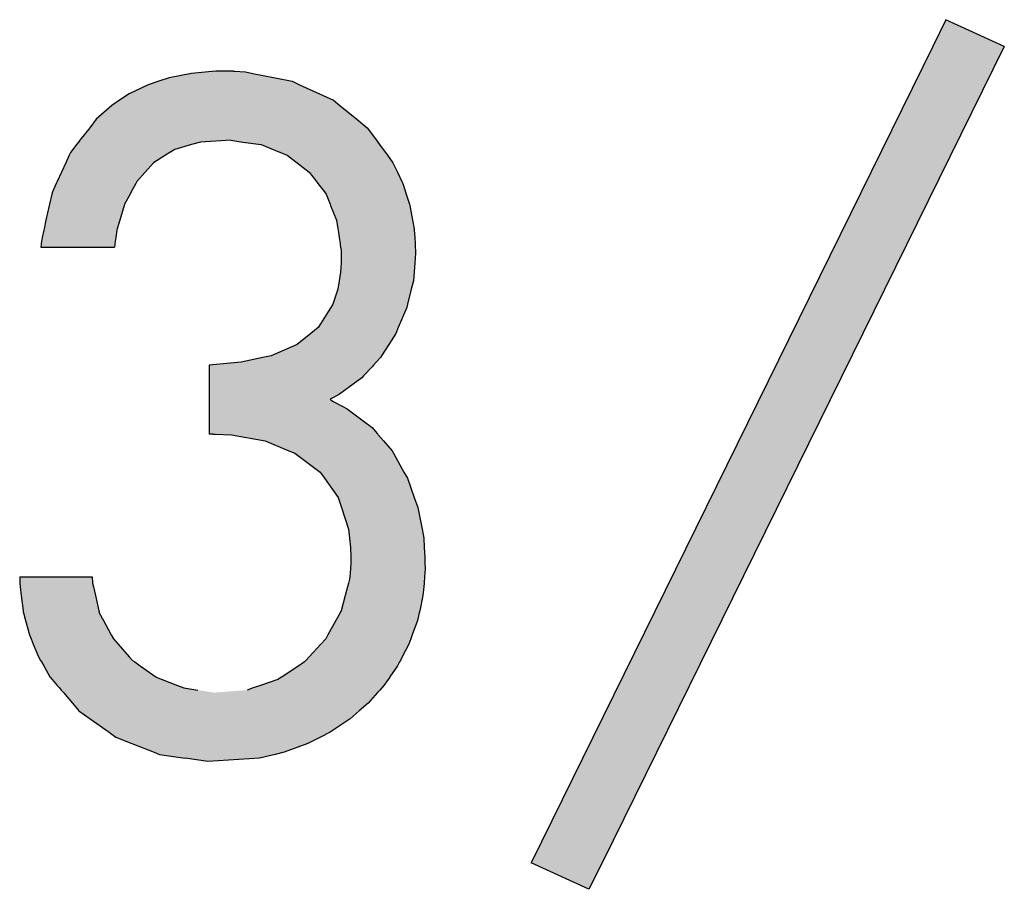
# Model space of a CAD drawing. Extents: x -204 to 354, y -405 to 527.
# Drawn here: x 211 to 227, y -405 to -391 of the extents above; entities that cross this region are included whole.
import ezdxf

# ---------------------------------------------------------------- set-up
doc = ezdxf.new("R2010")
doc.units = 0
doc.header["$MEASUREMENT"] = 0
doc.layers.add('EBENE_1', color=160, linetype='CONTINUOUS')

# ---------------------------------------------------------------- blocks, each defined once
blk = doc.blocks.new('*U57')
at = {"layer": 'EBENE_1', "color": 7, "linetype": 'Continuous'}
for p, q in [((34.885, -113.3267), (34.8554, -113.3292)), ((34.9022, -113.3264), (34.885, -113.3267)), ((34.9305, -113.3259), (34.9022, -113.3264)), ((34.9551, -113.3264), (34.9305, -113.3259)), ((34.9551, -113.3264), (34.9598, -113.3267)), ((34.9598, -113.3267), (35.0037, -113.3292)), ((34.6575, -113.3666), (34.6162, -113.3802)), ((34.699, -113.3529), (34.6575, -113.3666)), ((34.7886, -113.3351), (34.699, -113.3529)), ((34.8554, -113.3292), (34.7886, -113.3351)), ((35.0037, -113.3292), (35.0327, -113.3351)), ((35.0327, -113.3351), (35.121, -113.3529)), ((35.121, -113.3529), (35.1887, -113.3666)), ((35.1887, -113.3666), (35.2181, -113.3802)), ((34.6162, -113.3802), (34.5403, -113.4168)), ((35.2181, -113.3802), (35.2976, -113.4168)), ((34.5017, -113.4424), (34.4711, -113.4628)), ((34.5403, -113.4168), (34.5017, -113.4424)), ((35.2976, -113.4168), (35.3533, -113.4424)), ((35.3533, -113.4424), (35.3784, -113.4628)), ((34.4711, -113.4628), (34.4088, -113.5181)), ((35.3784, -113.4628), (35.4469, -113.5181)), ((34.4088, -113.5181), (34.3829, -113.5515)), ((35.4469, -113.5181), (35.4881, -113.5515)), ((34.3829, -113.5515), (34.344, -113.6017)), ((35.4881, -113.5515), (35.5247, -113.6017)), ((34.344, -113.6017), (34.3387, -113.6085)), ((34.9447, -113.6017), (34.8238, -113.6085)), ((34.9447, -113.6017), (34.9924, -113.6085)), ((35.5247, -113.6017), (35.5298, -113.6085)), ((34.3155, -113.6385), (34.3061, -113.6506)), ((34.3306, -113.619), (34.3155, -113.6385)), ((34.3387, -113.6085), (34.3306, -113.619)), ((34.7213, -113.6385), (34.7021, -113.6506)), ((34.7879, -113.619), (34.7213, -113.6385)), ((34.8238, -113.6085), (34.7879, -113.619)), ((34.9924, -113.6085), (35.0654, -113.619)), ((35.0654, -113.619), (35.1134, -113.6385)), ((35.1134, -113.6385), (35.1432, -113.6506)), ((35.5298, -113.6085), (35.5374, -113.619)), ((35.5374, -113.619), (35.5517, -113.6385)), ((35.5517, -113.6385), (35.5605, -113.6506)), ((34.3012, -113.6612), (34.2873, -113.6916)), ((34.3061, -113.6506), (34.3012, -113.6612)), ((34.6851, -113.6612), (34.6367, -113.6916)), ((34.7021, -113.6506), (34.6851, -113.6612)), ((35.1432, -113.6506), (35.1696, -113.6612)), ((35.1696, -113.6612), (35.2093, -113.6916)), ((35.5605, -113.6506), (35.5683, -113.6612)), ((35.5683, -113.6612), (35.5905, -113.6916)), ((34.2872, -113.6918), (34.2705, -113.7283)), ((34.2873, -113.6916), (34.2872, -113.6918)), ((34.6365, -113.6918), (34.604, -113.7283)), ((34.6367, -113.6916), (34.6365, -113.6918)), ((35.2093, -113.6916), (35.2096, -113.6918)), ((35.2096, -113.6918), (35.2573, -113.7283)), ((35.5905, -113.6916), (35.5906, -113.6918)), ((35.5906, -113.6918), (35.608, -113.7283)), ((34.2705, -113.7283), (34.2531, -113.7662)), ((34.604, -113.7283), (34.5702, -113.7662)), ((35.2573, -113.7283), (35.2862, -113.7662)), ((35.608, -113.7283), (35.6261, -113.7662)), ((34.2498, -113.7734), (34.2341, -113.8075)), ((34.2531, -113.7662), (34.2498, -113.7734)), ((34.5663, -113.7734), (34.5477, -113.8075)), ((34.5702, -113.7662), (34.5663, -113.7734)), ((35.2862, -113.7662), (35.2917, -113.7734)), ((35.2917, -113.7734), (35.3178, -113.8075)), ((35.6261, -113.7662), (35.6295, -113.7734)), ((35.6295, -113.7734), (35.6405, -113.8075)), ((34.2322, -113.8158), (34.2232, -113.8556)), ((34.2341, -113.8075), (34.2322, -113.8158)), ((34.5433, -113.8158), (34.5216, -113.8556)), ((34.5477, -113.8075), (34.5433, -113.8158)), ((35.3178, -113.8075), (35.3241, -113.8158)), ((35.3241, -113.8158), (35.3402, -113.8556)), ((35.6405, -113.8075), (35.6432, -113.8158)), ((35.6432, -113.8158), (35.6561, -113.8556)), ((34.2219, -113.861), (34.2085, -113.92)), ((34.2232, -113.8556), (34.2219, -113.861)), ((34.52, -113.861), (34.5025, -113.92)), ((34.5216, -113.8556), (34.52, -113.861)), ((35.3402, -113.8556), (35.3424, -113.861)), ((35.3424, -113.861), (35.3662, -113.92)), ((35.6561, -113.8556), (35.6578, -113.861)), ((35.6578, -113.861), (35.6687, -113.92)), ((34.2007, -113.9541), (34.1996, -113.9591)), ((34.2085, -113.92), (34.2007, -113.9541)), ((34.4924, -113.9541), (34.4909, -113.9591)), ((34.5025, -113.92), (34.4924, -113.9541)), ((35.3662, -113.92), (35.3711, -113.9541)), ((35.3711, -113.9541), (35.3718, -113.9591)), ((35.6687, -113.92), (35.6749, -113.9541)), ((35.6749, -113.9541), (35.6752, -113.9591)), ((34.1928, -113.9888), (34.1898, -114.0132)), ((34.1996, -113.9591), (34.1928, -113.9888)), ((34.4864, -113.9888), (34.4827, -114.0132)), ((34.4909, -113.9591), (34.4864, -113.9888)), ((35.3718, -113.9591), (35.3761, -113.9888)), ((35.3761, -113.9888), (35.3796, -114.0132)), ((35.6752, -113.9591), (35.677, -113.9888)), ((35.677, -113.9888), (35.6784, -114.0132)), ((34.1896, -114.0162), (34.1885, -114.028)), ((34.1885, -114.028), (34.1955, -114.028)), ((34.1898, -114.0132), (34.1896, -114.0162)), ((34.1955, -114.028), (34.234, -114.028)), ((34.234, -114.028), (34.362, -114.028)), ((34.362, -114.028), (34.4246, -114.028)), ((34.4246, -114.028), (34.4685, -114.028)), ((34.4685, -114.028), (34.4792, -114.028)), ((34.4792, -114.028), (34.481, -114.028)), ((34.4823, -114.0162), (34.481, -114.028)), ((34.4827, -114.0132), (34.4823, -114.0162)), ((35.3796, -114.0132), (35.38, -114.0162)), ((35.38, -114.0162), (35.3817, -114.028)), ((35.3817, -114.028), (35.3836, -114.0408)), ((35.6784, -114.0132), (35.6786, -114.0162)), ((35.6786, -114.0162), (35.6792, -114.028)), ((35.6792, -114.028), (35.68, -114.0408)), ((35.3836, -114.0408), (35.3836, -114.0528)), ((35.3836, -114.0528), (35.3837, -114.0903)), ((35.6807, -114.0528), (35.6776, -114.0903)), ((35.68, -114.0408), (35.6807, -114.0528)), ((35.3837, -114.0903), (35.3814, -114.1275)), ((35.6776, -114.0903), (35.6746, -114.1275)), ((35.3814, -114.1275), (35.376, -114.1616)), ((35.6746, -114.1275), (35.6718, -114.1616)), ((35.376, -114.1616), (35.3707, -114.1952)), ((35.6718, -114.1616), (35.6634, -114.1952)), ((35.3707, -114.1952), (35.3516, -114.254)), ((35.6634, -114.1952), (35.6488, -114.254)), ((35.3429, -114.2678), (35.2921, -114.3477)), ((35.3516, -114.254), (35.3429, -114.2678)), ((35.6453, -114.2678), (35.6113, -114.3477)), ((35.6488, -114.254), (35.6453, -114.2678)), ((35.2921, -114.3477), (35.2633, -114.3711)), ((35.6113, -114.3477), (35.6013, -114.3711)), ((35.2633, -114.3711), (35.2089, -114.4153)), ((35.6013, -114.3711), (35.5736, -114.4153)), ((35.2089, -114.4153), (35.1057, -114.4602)), ((35.5736, -114.4153), (35.5455, -114.4602)), ((35.1057, -114.4602), (35.0719, -114.4675)), ((35.5455, -114.4602), (35.5409, -114.4675)), ((34.9866, -114.4858), (34.8583, -114.4972)), ((34.8583, -114.4972), (34.8583, -114.504)), ((34.8583, -114.504), (34.8583, -114.5402)), ((35.0719, -114.4675), (34.9866, -114.4858)), ((35.5072, -114.504), (35.4738, -114.5402)), ((35.5135, -114.4972), (35.5072, -114.504)), ((35.524, -114.4858), (35.5135, -114.4972)), ((35.5409, -114.4675), (35.524, -114.4858)), ((34.8583, -114.5402), (34.8583, -114.5482)), ((35.4738, -114.5402), (35.4664, -114.5482)), ((34.8583, -114.5482), (34.8583, -114.6131)), ((35.4664, -114.5482), (35.3777, -114.6131)), ((34.8583, -114.6131), (34.8583, -114.6269)), ((35.3777, -114.6131), (35.3533, -114.6269)), ((34.8583, -114.6269), (34.8583, -114.6334)), ((34.8583, -114.6334), (34.8583, -114.6403)), ((34.8583, -114.6403), (34.8583, -114.6605)), ((34.8583, -114.6605), (34.8583, -114.671)), ((35.3533, -114.6269), (35.3408, -114.6334)), ((35.3408, -114.6334), (35.3503, -114.6403)), ((35.3503, -114.6403), (35.388, -114.6605)), ((35.388, -114.6605), (35.4075, -114.671)), ((34.8583, -114.671), (34.8583, -114.7194)), ((35.4075, -114.671), (35.4721, -114.7194)), ((34.8583, -114.7194), (34.8583, -114.7458)), ((35.4721, -114.7194), (35.5073, -114.7458)), ((34.8583, -114.7458), (34.8583, -114.7607)), ((34.8583, -114.7607), (34.8583, -114.7707)), ((34.8583, -114.7707), (34.8583, -114.7722)), ((34.8735, -114.7722), (34.8583, -114.7724)), ((34.8583, -114.7724), (34.8583, -114.7722)), ((34.8735, -114.7722), (34.8823, -114.7724)), ((34.8823, -114.7724), (34.9469, -114.7744)), ((34.9469, -114.7744), (35.0813, -114.7984)), ((35.5073, -114.7458), (35.5201, -114.7607)), ((35.5201, -114.7607), (35.5288, -114.7707)), ((35.5288, -114.7707), (35.53, -114.7722)), ((35.53, -114.7722), (35.5302, -114.7724)), ((35.5302, -114.7724), (35.532, -114.7744)), ((35.532, -114.7744), (35.5526, -114.7984)), ((35.0813, -114.7984), (35.1764, -114.8385)), ((35.5526, -114.7984), (35.5873, -114.8385)), ((35.1764, -114.8385), (35.1994, -114.8483)), ((35.1994, -114.8483), (35.3001, -114.9239)), ((35.5873, -114.8385), (35.5927, -114.8483)), ((35.5927, -114.8483), (35.6344, -114.9239)), ((35.3001, -114.9239), (35.3174, -114.9482)), ((35.6344, -114.9239), (35.6478, -114.9482)), ((35.3174, -114.9482), (35.3722, -115.0248)), ((35.6478, -114.9482), (35.6753, -115.0248)), ((35.3722, -115.0248), (35.3853, -115.0651)), ((35.6753, -115.0248), (35.6898, -115.0651)), ((35.3853, -115.0651), (35.413, -115.1509)), ((35.6898, -115.0651), (35.7065, -115.1509)), ((35.413, -115.1509), (35.4172, -115.1868)), ((35.7065, -115.1509), (35.7134, -115.1868)), ((35.4172, -115.1868), (35.4216, -115.2234)), ((35.7134, -115.1868), (35.7151, -115.2234)), ((35.4216, -115.2234), (35.4229, -115.2621)), ((35.7151, -115.2234), (35.7169, -115.2621)), ((35.4228, -115.2836), (35.4208, -115.3094)), ((35.4229, -115.2621), (35.4228, -115.2836)), ((35.7169, -115.2621), (35.7178, -115.2836)), ((35.7178, -115.2836), (35.719, -115.3094)), ((35.4208, -115.3094), (35.4183, -115.3402)), ((35.719, -115.3094), (35.7164, -115.3402)), ((34.1041, -115.3501), (34.104, -115.3557)), ((34.104, -115.3557), (34.1045, -115.3656)), ((34.1043, -115.3402), (34.1041, -115.3501)), ((34.1043, -115.3402), (34.1302, -115.3402)), ((34.1045, -115.3656), (34.1054, -115.3812)), ((34.1302, -115.3402), (34.1826, -115.3402)), ((34.1826, -115.3402), (34.2482, -115.3402)), ((34.2482, -115.3402), (34.3138, -115.3402)), ((34.3138, -115.3402), (34.3662, -115.3402)), ((34.3662, -115.3402), (34.3921, -115.3402)), ((34.3921, -115.3402), (34.393, -115.3501)), ((34.393, -115.3501), (34.3935, -115.3557)), ((34.3935, -115.3557), (34.3944, -115.3656)), ((34.3944, -115.3656), (34.398, -115.3812)), ((35.4134, -115.3656), (35.4092, -115.3812)), ((35.416, -115.3557), (35.4134, -115.3656)), ((35.4175, -115.3501), (35.416, -115.3557)), ((35.4183, -115.3402), (35.4175, -115.3501)), ((35.7143, -115.3656), (35.713, -115.3812)), ((35.7151, -115.3557), (35.7143, -115.3656)), ((35.7156, -115.3501), (35.7151, -115.3557)), ((35.7164, -115.3402), (35.7156, -115.3501)), ((34.1054, -115.3812), (34.1098, -115.4153)), ((34.398, -115.3812), (34.4056, -115.4153)), ((35.4092, -115.3812), (35.4002, -115.4153)), ((35.713, -115.3812), (35.7101, -115.4153)), ((34.1098, -115.4153), (34.1177, -115.4763)), ((34.4056, -115.4153), (34.4193, -115.4763)), ((35.4002, -115.4153), (35.3841, -115.4763)), ((35.7101, -115.4153), (35.6969, -115.4763)), ((34.1177, -115.4763), (34.1182, -115.4797)), ((34.1182, -115.4797), (34.1193, -115.4838)), ((34.1193, -115.4838), (34.1275, -115.5151)), ((34.4193, -115.4763), (34.4201, -115.4797)), ((34.4201, -115.4797), (34.421, -115.4838)), ((34.421, -115.4838), (34.4379, -115.5151)), ((35.38, -115.4838), (35.3629, -115.5151)), ((35.3822, -115.4797), (35.38, -115.4838)), ((35.3841, -115.4763), (35.3822, -115.4797)), ((35.6953, -115.4838), (35.6885, -115.5151)), ((35.6962, -115.4797), (35.6953, -115.4838)), ((35.6969, -115.4763), (35.6962, -115.4797)), ((34.1275, -115.5151), (34.1427, -115.5722)), ((34.4379, -115.5151), (34.4687, -115.5722)), ((35.3629, -115.5151), (35.3317, -115.5722)), ((35.6885, -115.5151), (35.6675, -115.5722)), ((34.1427, -115.5722), (34.1491, -115.5876)), ((34.1491, -115.5876), (34.1491, -115.5878)), ((34.1491, -115.5878), (34.1578, -115.6086)), ((34.4687, -115.5722), (34.477, -115.5876)), ((34.477, -115.5876), (34.4771, -115.5878)), ((34.4771, -115.5878), (34.4957, -115.6086)), ((35.3232, -115.5878), (35.3039, -115.6086)), ((35.3233, -115.5876), (35.3232, -115.5878)), ((35.3317, -115.5722), (35.3233, -115.5876)), ((35.6618, -115.5878), (35.6542, -115.6086)), ((35.6619, -115.5876), (35.6618, -115.5878)), ((35.6675, -115.5722), (35.6619, -115.5876)), ((34.1578, -115.6086), (34.1788, -115.6589)), ((34.4957, -115.6086), (34.5403, -115.6589)), ((35.3039, -115.6086), (35.2574, -115.6589)), ((35.6542, -115.6086), (35.6277, -115.6589)), ((34.1788, -115.6589), (34.1873, -115.6737)), ((34.1873, -115.6737), (34.1907, -115.6798)), ((34.1907, -115.6798), (34.1994, -115.6949)), ((34.5403, -115.6589), (34.5534, -115.6737)), ((34.5534, -115.6737), (34.5621, -115.6798)), ((34.5621, -115.6798), (34.5836, -115.6949)), ((35.2381, -115.6798), (35.2151, -115.6949)), ((35.2437, -115.6737), (35.2381, -115.6798)), ((35.2574, -115.6589), (35.2437, -115.6737)), ((35.6167, -115.6798), (35.6088, -115.6949)), ((35.6199, -115.6737), (35.6167, -115.6798)), ((35.6277, -115.6589), (35.6199, -115.6737)), ((34.1994, -115.6949), (34.2242, -115.7385)), ((34.5836, -115.6949), (34.6458, -115.7385)), ((35.2151, -115.6949), (35.1488, -115.7385)), ((35.6088, -115.6949), (35.5787, -115.7385)), ((34.2242, -115.7385), (34.2254, -115.7399)), ((34.2254, -115.7399), (34.2333, -115.7491)), ((34.2333, -115.7491), (34.2538, -115.7734)), ((34.6458, -115.7385), (34.6478, -115.7399)), ((34.6478, -115.7399), (34.6712, -115.7491)), ((34.6712, -115.7491), (34.7325, -115.7734)), ((35.1325, -115.7491), (35.0632, -115.7734)), ((35.1467, -115.7399), (35.1325, -115.7491)), ((35.1488, -115.7385), (35.1467, -115.7399)), ((35.5713, -115.7491), (35.5546, -115.7734)), ((35.5777, -115.7399), (35.5713, -115.7491)), ((35.5787, -115.7385), (35.5777, -115.7399)), ((34.2538, -115.7734), (34.2624, -115.7835)), ((34.2624, -115.7835), (34.2696, -115.792)), ((34.2696, -115.792), (34.2781, -115.802)), ((34.7325, -115.7734), (34.758, -115.7835)), ((34.758, -115.7835), (34.8133, -115.792)), ((35.0343, -115.7835), (35.0102, -115.792)), ((35.0632, -115.7734), (35.0343, -115.7835)), ((35.538, -115.792), (35.529, -115.802)), ((35.5456, -115.7835), (35.538, -115.792)), ((35.5546, -115.7734), (35.5456, -115.7835)), ((34.2781, -115.802), (34.3138, -115.8441)), ((35.529, -115.802), (35.4915, -115.8441)), ((34.3138, -115.8441), (34.3399, -115.8749)), ((34.3399, -115.8749), (34.3844, -115.9064)), ((35.456, -115.8749), (35.4196, -115.9064)), ((35.4915, -115.8441), (35.456, -115.8749)), ((34.3844, -115.9064), (34.4598, -115.9598)), ((35.4196, -115.9064), (35.3398, -115.9598)), ((34.4598, -115.9598), (34.4867, -115.9789)), ((34.4867, -115.9789), (34.551, -116.0043)), ((35.3022, -115.9789), (35.2521, -116.0043)), ((35.3398, -115.9598), (35.3022, -115.9789)), ((34.551, -116.0043), (34.6396, -116.0393)), ((35.2521, -116.0043), (35.1573, -116.0393)), ((34.6396, -116.0393), (34.6613, -116.0479)), ((34.6613, -116.0479), (34.7624, -116.0632)), ((34.8536, -116.077), (34.7624, -116.0632)), ((35.0588, -116.0632), (34.8536, -116.077)), ((35.1219, -116.0479), (35.0588, -116.0632)), ((35.1573, -116.0393), (35.1219, -116.0479))]:
    blk.add_line(p, q, dxfattribs=at)
for points in [[(34.885, -113.3267), (34.8554, -113.3292), (35.0037, -113.3292)], [(34.9022, -113.3264), (34.885, -113.3267), (34.9598, -113.3267)], [(34.9305, -113.3259), (34.9022, -113.3264), (34.9551, -113.3264)], [(34.6575, -113.3666), (34.6162, -113.3802), (35.2181, -113.3802)], [(34.699, -113.3529), (34.6575, -113.3666), (35.1887, -113.3666)], [(34.7886, -113.3351), (34.699, -113.3529), (35.121, -113.3529)], [(34.8554, -113.3292), (34.7886, -113.3351), (35.0327, -113.3351)], [(34.6162, -113.3802), (34.5403, -113.4168), (35.2976, -113.4168)], [(34.5017, -113.4424), (34.4711, -113.4628), (35.3784, -113.4628)], [(34.5403, -113.4168), (34.5017, -113.4424), (35.3533, -113.4424)], [(34.4711, -113.4628), (34.4088, -113.5181), (35.4469, -113.5181)], [(34.4088, -113.5181), (34.3829, -113.5515), (35.4881, -113.5515)], [(34.3829, -113.5515), (34.344, -113.6017), (35.5247, -113.6017)], [(34.344, -113.6017), (34.3387, -113.6085), (34.8238, -113.6085)], [(34.9447, -113.6017), (34.9924, -113.6085), (35.5298, -113.6085)], [(34.3155, -113.6385), (34.3061, -113.6506), (34.7021, -113.6506)], [(34.3306, -113.619), (34.3155, -113.6385), (34.7213, -113.6385)], [(34.3387, -113.6085), (34.3306, -113.619), (34.7879, -113.619)], [(34.9924, -113.6085), (35.0654, -113.619), (35.5374, -113.619)], [(35.0654, -113.619), (35.1134, -113.6385), (35.5517, -113.6385)], [(35.1134, -113.6385), (35.1432, -113.6506), (35.5605, -113.6506)], [(34.3012, -113.6612), (34.2873, -113.6916), (34.6367, -113.6916)], [(34.3061, -113.6506), (34.3012, -113.6612), (34.6851, -113.6612)], [(35.1432, -113.6506), (35.1696, -113.6612), (35.5683, -113.6612)], [(35.1696, -113.6612), (35.2093, -113.6916), (35.5905, -113.6916)], [(34.2872, -113.6918), (34.2705, -113.7283), (34.604, -113.7283)], [(34.2873, -113.6916), (34.2872, -113.6918), (34.6365, -113.6918)], [(35.2093, -113.6916), (35.2096, -113.6918), (35.5906, -113.6918)], [(35.2096, -113.6918), (35.2573, -113.7283), (35.608, -113.7283)], [(34.2705, -113.7283), (34.2531, -113.7662), (34.5702, -113.7662)], [(35.2573, -113.7283), (35.2862, -113.7662), (35.6261, -113.7662)], [(34.2498, -113.7734), (34.2341, -113.8075), (34.5477, -113.8075)], [(34.2531, -113.7662), (34.2498, -113.7734), (34.5663, -113.7734)], [(35.2862, -113.7662), (35.2917, -113.7734), (35.6295, -113.7734)], [(35.2917, -113.7734), (35.3178, -113.8075), (35.6405, -113.8075)], [(34.2322, -113.8158), (34.2232, -113.8556), (34.5216, -113.8556)], [(34.2341, -113.8075), (34.2322, -113.8158), (34.5433, -113.8158)], [(35.3178, -113.8075), (35.3241, -113.8158), (35.6432, -113.8158)], [(35.3241, -113.8158), (35.3402, -113.8556), (35.6561, -113.8556)], [(34.2219, -113.861), (34.2085, -113.92), (34.5025, -113.92)], [(34.2232, -113.8556), (34.2219, -113.861), (34.52, -113.861)], [(35.3402, -113.8556), (35.3424, -113.861), (35.6578, -113.861)], [(35.3424, -113.861), (35.3662, -113.92), (35.6687, -113.92)], [(34.2007, -113.9541), (34.1996, -113.9591), (34.4909, -113.9591)], [(34.2085, -113.92), (34.2007, -113.9541), (34.4924, -113.9541)], [(35.3662, -113.92), (35.3711, -113.9541), (35.6749, -113.9541)], [(35.3711, -113.9541), (35.3718, -113.9591), (35.6752, -113.9591)], [(34.1928, -113.9888), (34.1898, -114.0132), (34.4827, -114.0132)], [(34.1996, -113.9591), (34.1928, -113.9888), (34.4864, -113.9888)], [(35.3718, -113.9591), (35.3761, -113.9888), (35.677, -113.9888)], [(35.3761, -113.9888), (35.3796, -114.0132), (35.6784, -114.0132)], [(34.1896, -114.0162), (34.1885, -114.028), (34.481, -114.028)], [(34.1885, -114.028), (34.1885, -114.028), (34.1955, -114.028)], [(34.1898, -114.0132), (34.1896, -114.0162), (34.4823, -114.0162)], [(34.1955, -114.028), (34.1955, -114.028), (34.234, -114.028)], [(34.234, -114.028), (34.234, -114.028), (34.362, -114.028)], [(34.362, -114.028), (34.362, -114.028), (34.4246, -114.028)], [(34.4246, -114.028), (34.4246, -114.028), (34.4685, -114.028)], [(34.4685, -114.028), (34.4685, -114.028), (34.4792, -114.028)], [(34.4792, -114.028), (34.4792, -114.028), (34.481, -114.028)], [(35.3796, -114.0132), (35.38, -114.0162), (35.6786, -114.0162)], [(35.38, -114.0162), (35.3817, -114.028), (35.6792, -114.028)], [(35.3817, -114.028), (35.3836, -114.0408), (35.68, -114.0408)], [(35.3836, -114.0408), (35.3836, -114.0528), (35.6807, -114.0528)], [(35.3836, -114.0528), (35.3837, -114.0903), (35.6776, -114.0903)], [(35.3837, -114.0903), (35.3814, -114.1275), (35.6746, -114.1275)], [(35.3814, -114.1275), (35.376, -114.1616), (35.6718, -114.1616)], [(35.376, -114.1616), (35.3707, -114.1952), (35.6634, -114.1952)], [(35.3707, -114.1952), (35.3516, -114.254), (35.6488, -114.254)], [(35.3429, -114.2678), (35.2921, -114.3477), (35.6113, -114.3477)], [(35.3516, -114.254), (35.3429, -114.2678), (35.6453, -114.2678)], [(35.2921, -114.3477), (35.2633, -114.3711), (35.6013, -114.3711)], [(35.2633, -114.3711), (35.2089, -114.4153), (35.5736, -114.4153)], [(35.2089, -114.4153), (35.1057, -114.4602), (35.5455, -114.4602)], [(35.1057, -114.4602), (35.0719, -114.4675), (35.5409, -114.4675)], [(34.9866, -114.4858), (34.8583, -114.4972), (35.5135, -114.4972)], [(34.8583, -114.4972), (34.8583, -114.504), (35.5072, -114.504)], [(34.8583, -114.504), (34.8583, -114.5402), (35.4738, -114.5402)], [(35.0719, -114.4675), (34.9866, -114.4858), (35.524, -114.4858)], [(34.8583, -114.5402), (34.8583, -114.5482), (35.4664, -114.5482)], [(34.8583, -114.5482), (34.8583, -114.6131), (35.3777, -114.6131)], [(34.8583, -114.6131), (34.8583, -114.6269), (35.3533, -114.6269)], [(34.8583, -114.6269), (34.8583, -114.6334), (35.3408, -114.6334)], [(34.8583, -114.6334), (34.8583, -114.6403), (35.3503, -114.6403)], [(34.8583, -114.6403), (34.8583, -114.6605), (35.388, -114.6605)], [(34.8583, -114.6605), (34.8583, -114.671), (35.4075, -114.671)], [(34.8583, -114.671), (34.8583, -114.7194), (35.4721, -114.7194)], [(34.8583, -114.7194), (34.8583, -114.7458), (35.5073, -114.7458)], [(34.8583, -114.7458), (34.8583, -114.7607), (35.5201, -114.7607)], [(34.8583, -114.7607), (34.8583, -114.7707), (35.5288, -114.7707)], [(34.8583, -114.7707), (34.8583, -114.7722), (35.53, -114.7722)], [(34.8735, -114.7722), (34.8823, -114.7724), (35.5302, -114.7724)], [(34.8823, -114.7724), (34.9469, -114.7744), (35.532, -114.7744)], [(34.9469, -114.7744), (35.0813, -114.7984), (35.5526, -114.7984)], [(35.0813, -114.7984), (35.1764, -114.8385), (35.5873, -114.8385)], [(35.1764, -114.8385), (35.1994, -114.8483), (35.5927, -114.8483)], [(35.1994, -114.8483), (35.3001, -114.9239), (35.6344, -114.9239)], [(35.3001, -114.9239), (35.3174, -114.9482), (35.6478, -114.9482)], [(35.3174, -114.9482), (35.3722, -115.0248), (35.6753, -115.0248)], [(35.3722, -115.0248), (35.3853, -115.0651), (35.6898, -115.0651)], [(35.3853, -115.0651), (35.413, -115.1509), (35.7065, -115.1509)], [(35.413, -115.1509), (35.4172, -115.1868), (35.7134, -115.1868)], [(35.4172, -115.1868), (35.4216, -115.2234), (35.7151, -115.2234)], [(35.4216, -115.2234), (35.4229, -115.2621), (35.7169, -115.2621)], [(35.4228, -115.2836), (35.4208, -115.3094), (35.719, -115.3094)], [(35.4229, -115.2621), (35.4228, -115.2836), (35.7178, -115.2836)], [(35.4208, -115.3094), (35.4183, -115.3402), (35.7164, -115.3402)], [(34.1041, -115.3501), (34.104, -115.3557), (34.3935, -115.3557)], [(34.104, -115.3557), (34.1045, -115.3656), (34.3944, -115.3656)], [(34.1043, -115.3402), (34.1041, -115.3501), (34.393, -115.3501)], [(34.1043, -115.3402), (34.1043, -115.3402), (34.1302, -115.3402)], [(34.1045, -115.3656), (34.1054, -115.3812), (34.398, -115.3812)], [(34.1302, -115.3402), (34.1302, -115.3402), (34.1826, -115.3402)], [(34.1826, -115.3402), (34.1826, -115.3402), (34.2482, -115.3402)], [(34.2482, -115.3402), (34.2482, -115.3402), (34.3138, -115.3402)], [(34.3138, -115.3402), (34.3138, -115.3402), (34.3662, -115.3402)], [(34.3662, -115.3402), (34.3662, -115.3402), (34.3921, -115.3402)], [(35.4134, -115.3656), (35.4092, -115.3812), (35.713, -115.3812)], [(35.416, -115.3557), (35.4134, -115.3656), (35.7143, -115.3656)], [(35.4175, -115.3501), (35.416, -115.3557), (35.7151, -115.3557)], [(35.4183, -115.3402), (35.4175, -115.3501), (35.7156, -115.3501)], [(34.1054, -115.3812), (34.1098, -115.4153), (34.4056, -115.4153)], [(35.4092, -115.3812), (35.4002, -115.4153), (35.7101, -115.4153)], [(34.1098, -115.4153), (34.1177, -115.4763), (34.4193, -115.4763)], [(35.4002, -115.4153), (35.3841, -115.4763), (35.6969, -115.4763)], [(34.1177, -115.4763), (34.1182, -115.4797), (34.4201, -115.4797)], [(34.1182, -115.4797), (34.1193, -115.4838), (34.421, -115.4838)], [(34.1193, -115.4838), (34.1275, -115.5151), (34.4379, -115.5151)], [(35.38, -115.4838), (35.3629, -115.5151), (35.6885, -115.5151)], [(35.3822, -115.4797), (35.38, -115.4838), (35.6953, -115.4838)], [(35.3841, -115.4763), (35.3822, -115.4797), (35.6962, -115.4797)], [(34.1275, -115.5151), (34.1427, -115.5722), (34.4687, -115.5722)], [(35.3629, -115.5151), (35.3317, -115.5722), (35.6675, -115.5722)], [(34.1427, -115.5722), (34.1491, -115.5876), (34.477, -115.5876)], [(34.1491, -115.5876), (34.1491, -115.5878), (34.4771, -115.5878)], [(34.1491, -115.5878), (34.1578, -115.6086), (34.4957, -115.6086)], [(35.3232, -115.5878), (35.3039, -115.6086), (35.6542, -115.6086)], [(35.3233, -115.5876), (35.3232, -115.5878), (35.6618, -115.5878)], [(35.3317, -115.5722), (35.3233, -115.5876), (35.6619, -115.5876)], [(34.1578, -115.6086), (34.1788, -115.6589), (34.5403, -115.6589)], [(35.3039, -115.6086), (35.2574, -115.6589), (35.6277, -115.6589)], [(34.1788, -115.6589), (34.1873, -115.6737), (34.5534, -115.6737)], [(34.1873, -115.6737), (34.1907, -115.6798), (34.5621, -115.6798)], [(34.1907, -115.6798), (34.1994, -115.6949), (34.5836, -115.6949)], [(35.2381, -115.6798), (35.2151, -115.6949), (35.6088, -115.6949)], [(35.2437, -115.6737), (35.2381, -115.6798), (35.6167, -115.6798)], [(35.2574, -115.6589), (35.2437, -115.6737), (35.6199, -115.6737)], [(34.1994, -115.6949), (34.2242, -115.7385), (34.6458, -115.7385)], [(35.2151, -115.6949), (35.1488, -115.7385), (35.5787, -115.7385)], [(34.2242, -115.7385), (34.2254, -115.7399), (34.6478, -115.7399)], [(34.2254, -115.7399), (34.2333, -115.7491), (34.6712, -115.7491)], [(34.2333, -115.7491), (34.2538, -115.7734), (34.7325, -115.7734)], [(35.1325, -115.7491), (35.0632, -115.7734), (35.5546, -115.7734)], [(35.1467, -115.7399), (35.1325, -115.7491), (35.5713, -115.7491)], [(35.1488, -115.7385), (35.1467, -115.7399), (35.5777, -115.7399)], [(34.2538, -115.7734), (34.2624, -115.7835), (34.758, -115.7835)], [(34.2624, -115.7835), (34.2696, -115.792), (34.8133, -115.792)], [(34.2696, -115.792), (34.2781, -115.802), (34.8791, -115.802)], [(35.0102, -115.792), (34.8791, -115.802), (35.529, -115.802)], [(35.0343, -115.7835), (35.0102, -115.792), (35.538, -115.792)], [(35.0632, -115.7734), (35.0343, -115.7835), (35.5456, -115.7835)], [(34.2781, -115.802), (34.3138, -115.8441), (35.4915, -115.8441)], [(34.3138, -115.8441), (34.3399, -115.8749), (35.456, -115.8749)], [(34.3399, -115.8749), (34.3844, -115.9064), (35.4196, -115.9064)], [(34.3844, -115.9064), (34.4598, -115.9598), (35.3398, -115.9598)], [(34.4598, -115.9598), (34.4867, -115.9789), (35.3022, -115.9789)], [(34.4867, -115.9789), (34.551, -116.0043), (35.2521, -116.0043)], [(34.551, -116.0043), (34.6396, -116.0393), (35.1573, -116.0393)], [(34.6396, -116.0393), (34.6613, -116.0479), (35.1219, -116.0479)], [(34.6613, -116.0479), (34.7624, -116.0632), (35.0588, -116.0632)]]:
    blk.add_solid(points, dxfattribs=at)
at = {"layer": 'EBENE_1', "color": 7, "linetype": 'Continuous', "extrusion": (0, 0, -1)}
for points in [[(-34.885, -113.3267), (-34.9598, -113.3267), (-35.0037, -113.3292)], [(-34.9022, -113.3264), (-34.9551, -113.3264), (-34.9598, -113.3267)], [(-34.6575, -113.3666), (-35.1887, -113.3666), (-35.2181, -113.3802)], [(-34.699, -113.3529), (-35.121, -113.3529), (-35.1887, -113.3666)], [(-34.7886, -113.3351), (-35.0327, -113.3351), (-35.121, -113.3529)], [(-34.8554, -113.3292), (-35.0037, -113.3292), (-35.0327, -113.3351)], [(-34.6162, -113.3802), (-35.2181, -113.3802), (-35.2976, -113.4168)], [(-34.5017, -113.4424), (-35.3533, -113.4424), (-35.3784, -113.4628)], [(-34.5403, -113.4168), (-35.2976, -113.4168), (-35.3533, -113.4424)], [(-34.4711, -113.4628), (-35.3784, -113.4628), (-35.4469, -113.5181)], [(-34.4088, -113.5181), (-35.4469, -113.5181), (-35.4881, -113.5515)], [(-34.3829, -113.5515), (-35.4881, -113.5515), (-35.5247, -113.6017)], [(-34.344, -113.6017), (-34.9447, -113.6017), (-34.8238, -113.6085)], [(-34.9447, -113.6017), (-35.5247, -113.6017), (-35.5298, -113.6085)], [(-34.3155, -113.6385), (-34.7213, -113.6385), (-34.7021, -113.6506)], [(-34.3306, -113.619), (-34.7879, -113.619), (-34.7213, -113.6385)], [(-34.3387, -113.6085), (-34.8238, -113.6085), (-34.7879, -113.619)], [(-34.9924, -113.6085), (-35.5298, -113.6085), (-35.5374, -113.619)], [(-35.0654, -113.619), (-35.5374, -113.619), (-35.5517, -113.6385)], [(-35.1134, -113.6385), (-35.5517, -113.6385), (-35.5605, -113.6506)], [(-34.3012, -113.6612), (-34.6851, -113.6612), (-34.6367, -113.6916)], [(-34.3061, -113.6506), (-34.7021, -113.6506), (-34.6851, -113.6612)], [(-35.1432, -113.6506), (-35.5605, -113.6506), (-35.5683, -113.6612)], [(-35.1696, -113.6612), (-35.5683, -113.6612), (-35.5905, -113.6916)], [(-34.2872, -113.6918), (-34.6365, -113.6918), (-34.604, -113.7283)], [(-34.2873, -113.6916), (-34.6367, -113.6916), (-34.6365, -113.6918)], [(-35.2093, -113.6916), (-35.5905, -113.6916), (-35.5906, -113.6918)], [(-35.2096, -113.6918), (-35.5906, -113.6918), (-35.608, -113.7283)], [(-34.2705, -113.7283), (-34.604, -113.7283), (-34.5702, -113.7662)], [(-35.2573, -113.7283), (-35.608, -113.7283), (-35.6261, -113.7662)], [(-34.2498, -113.7734), (-34.5663, -113.7734), (-34.5477, -113.8075)], [(-34.2531, -113.7662), (-34.5702, -113.7662), (-34.5663, -113.7734)], [(-35.2862, -113.7662), (-35.6261, -113.7662), (-35.6295, -113.7734)], [(-35.2917, -113.7734), (-35.6295, -113.7734), (-35.6405, -113.8075)], [(-34.2322, -113.8158), (-34.5433, -113.8158), (-34.5216, -113.8556)], [(-34.2341, -113.8075), (-34.5477, -113.8075), (-34.5433, -113.8158)], [(-35.3178, -113.8075), (-35.6405, -113.8075), (-35.6432, -113.8158)], [(-35.3241, -113.8158), (-35.6432, -113.8158), (-35.6561, -113.8556)], [(-34.2219, -113.861), (-34.52, -113.861), (-34.5025, -113.92)], [(-34.2232, -113.8556), (-34.5216, -113.8556), (-34.52, -113.861)], [(-35.3402, -113.8556), (-35.6561, -113.8556), (-35.6578, -113.861)], [(-35.3424, -113.861), (-35.6578, -113.861), (-35.6687, -113.92)], [(-34.2007, -113.9541), (-34.4924, -113.9541), (-34.4909, -113.9591)], [(-34.2085, -113.92), (-34.5025, -113.92), (-34.4924, -113.9541)], [(-35.3662, -113.92), (-35.6687, -113.92), (-35.6749, -113.9541)], [(-35.3711, -113.9541), (-35.6749, -113.9541), (-35.6752, -113.9591)], [(-34.1928, -113.9888), (-34.4864, -113.9888), (-34.4827, -114.0132)], [(-34.1996, -113.9591), (-34.4909, -113.9591), (-34.4864, -113.9888)], [(-35.3718, -113.9591), (-35.6752, -113.9591), (-35.677, -113.9888)], [(-35.3761, -113.9888), (-35.677, -113.9888), (-35.6784, -114.0132)], [(-34.1896, -114.0162), (-34.4823, -114.0162), (-34.481, -114.028)], [(-34.1898, -114.0132), (-34.4827, -114.0132), (-34.4823, -114.0162)], [(-35.3796, -114.0132), (-35.6784, -114.0132), (-35.6786, -114.0162)], [(-35.38, -114.0162), (-35.6786, -114.0162), (-35.6792, -114.028)], [(-35.3817, -114.028), (-35.6792, -114.028), (-35.68, -114.0408)], [(-35.3836, -114.0408), (-35.68, -114.0408), (-35.6807, -114.0528)], [(-35.3836, -114.0528), (-35.6807, -114.0528), (-35.6776, -114.0903)], [(-35.3837, -114.0903), (-35.6776, -114.0903), (-35.6746, -114.1275)], [(-35.3814, -114.1275), (-35.6746, -114.1275), (-35.6718, -114.1616)], [(-35.376, -114.1616), (-35.6718, -114.1616), (-35.6634, -114.1952)], [(-35.3707, -114.1952), (-35.6634, -114.1952), (-35.6488, -114.254)], [(-35.3429, -114.2678), (-35.6453, -114.2678), (-35.6113, -114.3477)], [(-35.3516, -114.254), (-35.6488, -114.254), (-35.6453, -114.2678)], [(-35.2921, -114.3477), (-35.6113, -114.3477), (-35.6013, -114.3711)], [(-35.2633, -114.3711), (-35.6013, -114.3711), (-35.5736, -114.4153)], [(-35.2089, -114.4153), (-35.5736, -114.4153), (-35.5455, -114.4602)], [(-35.1057, -114.4602), (-35.5455, -114.4602), (-35.5409, -114.4675)], [(-34.8583, -114.4972), (-35.5135, -114.4972), (-35.5072, -114.504)], [(-34.8583, -114.504), (-35.5072, -114.504), (-35.4738, -114.5402)], [(-34.9866, -114.4858), (-35.524, -114.4858), (-35.5135, -114.4972)], [(-35.0719, -114.4675), (-35.5409, -114.4675), (-35.524, -114.4858)], [(-34.8583, -114.5402), (-35.4738, -114.5402), (-35.4664, -114.5482)], [(-34.8583, -114.5482), (-35.4664, -114.5482), (-35.3777, -114.6131)], [(-34.8583, -114.6131), (-35.3777, -114.6131), (-35.3533, -114.6269)], [(-34.8583, -114.6269), (-35.3533, -114.6269), (-35.3408, -114.6334)], [(-34.8583, -114.6334), (-35.3408, -114.6334), (-35.3503, -114.6403)], [(-34.8583, -114.6403), (-35.3503, -114.6403), (-35.388, -114.6605)], [(-34.8583, -114.6605), (-35.388, -114.6605), (-35.4075, -114.671)], [(-34.8583, -114.671), (-35.4075, -114.671), (-35.4721, -114.7194)], [(-34.8583, -114.7194), (-35.4721, -114.7194), (-35.5073, -114.7458)], [(-34.8583, -114.7458), (-35.5073, -114.7458), (-35.5201, -114.7607)], [(-34.8583, -114.7607), (-35.5201, -114.7607), (-35.5288, -114.7707)], [(-34.8583, -114.7707), (-35.5288, -114.7707), (-35.53, -114.7722)], [(-34.8583, -114.7722), (-34.8735, -114.7722), (-34.8583, -114.7724)], [(-34.8735, -114.7722), (-35.53, -114.7722), (-35.5302, -114.7724)], [(-34.8823, -114.7724), (-35.5302, -114.7724), (-35.532, -114.7744)], [(-34.9469, -114.7744), (-35.532, -114.7744), (-35.5526, -114.7984)], [(-35.0813, -114.7984), (-35.5526, -114.7984), (-35.5873, -114.8385)], [(-35.1764, -114.8385), (-35.5873, -114.8385), (-35.5927, -114.8483)], [(-35.1994, -114.8483), (-35.5927, -114.8483), (-35.6344, -114.9239)], [(-35.3001, -114.9239), (-35.6344, -114.9239), (-35.6478, -114.9482)], [(-35.3174, -114.9482), (-35.6478, -114.9482), (-35.6753, -115.0248)], [(-35.3722, -115.0248), (-35.6753, -115.0248), (-35.6898, -115.0651)], [(-35.3853, -115.0651), (-35.6898, -115.0651), (-35.7065, -115.1509)], [(-35.413, -115.1509), (-35.7065, -115.1509), (-35.7134, -115.1868)], [(-35.4172, -115.1868), (-35.7134, -115.1868), (-35.7151, -115.2234)], [(-35.4216, -115.2234), (-35.7151, -115.2234), (-35.7169, -115.2621)], [(-35.4228, -115.2836), (-35.7178, -115.2836), (-35.719, -115.3094)], [(-35.4229, -115.2621), (-35.7169, -115.2621), (-35.7178, -115.2836)], [(-35.4208, -115.3094), (-35.719, -115.3094), (-35.7164, -115.3402)], [(-34.104, -115.3557), (-34.3935, -115.3557), (-34.3944, -115.3656)], [(-34.1041, -115.3501), (-34.393, -115.3501), (-34.3935, -115.3557)], [(-34.1043, -115.3402), (-34.3921, -115.3402), (-34.393, -115.3501)], [(-34.1045, -115.3656), (-34.3944, -115.3656), (-34.398, -115.3812)], [(-35.4134, -115.3656), (-35.7143, -115.3656), (-35.713, -115.3812)], [(-35.416, -115.3557), (-35.7151, -115.3557), (-35.7143, -115.3656)], [(-35.4175, -115.3501), (-35.7156, -115.3501), (-35.7151, -115.3557)], [(-35.4183, -115.3402), (-35.7164, -115.3402), (-35.7156, -115.3501)], [(-34.1054, -115.3812), (-34.398, -115.3812), (-34.4056, -115.4153)], [(-35.4092, -115.3812), (-35.713, -115.3812), (-35.7101, -115.4153)], [(-34.1098, -115.4153), (-34.4056, -115.4153), (-34.4193, -115.4763)], [(-35.4002, -115.4153), (-35.7101, -115.4153), (-35.6969, -115.4763)], [(-34.1177, -115.4763), (-34.4193, -115.4763), (-34.4201, -115.4797)], [(-34.1182, -115.4797), (-34.4201, -115.4797), (-34.421, -115.4838)], [(-34.1193, -115.4838), (-34.421, -115.4838), (-34.4379, -115.5151)], [(-35.38, -115.4838), (-35.6953, -115.4838), (-35.6885, -115.5151)], [(-35.3822, -115.4797), (-35.6962, -115.4797), (-35.6953, -115.4838)], [(-35.3841, -115.4763), (-35.6969, -115.4763), (-35.6962, -115.4797)], [(-34.1275, -115.5151), (-34.4379, -115.5151), (-34.4687, -115.5722)], [(-35.3629, -115.5151), (-35.6885, -115.5151), (-35.6675, -115.5722)], [(-34.1427, -115.5722), (-34.4687, -115.5722), (-34.477, -115.5876)], [(-34.1491, -115.5876), (-34.477, -115.5876), (-34.4771, -115.5878)], [(-34.1491, -115.5878), (-34.4771, -115.5878), (-34.4957, -115.6086)], [(-35.3232, -115.5878), (-35.6618, -115.5878), (-35.6542, -115.6086)], [(-35.3233, -115.5876), (-35.6619, -115.5876), (-35.6618, -115.5878)], [(-35.3317, -115.5722), (-35.6675, -115.5722), (-35.6619, -115.5876)], [(-34.1578, -115.6086), (-34.4957, -115.6086), (-34.5403, -115.6589)], [(-35.3039, -115.6086), (-35.6542, -115.6086), (-35.6277, -115.6589)], [(-34.1788, -115.6589), (-34.5403, -115.6589), (-34.5534, -115.6737)], [(-34.1873, -115.6737), (-34.5534, -115.6737), (-34.5621, -115.6798)], [(-34.1907, -115.6798), (-34.5621, -115.6798), (-34.5836, -115.6949)], [(-35.2381, -115.6798), (-35.6167, -115.6798), (-35.6088, -115.6949)], [(-35.2437, -115.6737), (-35.6199, -115.6737), (-35.6167, -115.6798)], [(-35.2574, -115.6589), (-35.6277, -115.6589), (-35.6199, -115.6737)], [(-34.1994, -115.6949), (-34.5836, -115.6949), (-34.6458, -115.7385)], [(-35.2151, -115.6949), (-35.6088, -115.6949), (-35.5787, -115.7385)], [(-34.2242, -115.7385), (-34.6458, -115.7385), (-34.6478, -115.7399)], [(-34.2254, -115.7399), (-34.6478, -115.7399), (-34.6712, -115.7491)], [(-34.2333, -115.7491), (-34.6712, -115.7491), (-34.7325, -115.7734)], [(-35.1325, -115.7491), (-35.5713, -115.7491), (-35.5546, -115.7734)], [(-35.1467, -115.7399), (-35.5777, -115.7399), (-35.5713, -115.7491)], [(-35.1488, -115.7385), (-35.5787, -115.7385), (-35.5777, -115.7399)], [(-34.2538, -115.7734), (-34.7325, -115.7734), (-34.758, -115.7835)], [(-34.2624, -115.7835), (-34.758, -115.7835), (-34.8133, -115.792)], [(-34.2696, -115.792), (-34.8133, -115.792), (-34.8791, -115.802)], [(-35.0102, -115.792), (-35.538, -115.792), (-35.529, -115.802)], [(-35.0343, -115.7835), (-35.5456, -115.7835), (-35.538, -115.792)], [(-35.0632, -115.7734), (-35.5546, -115.7734), (-35.5456, -115.7835)], [(-34.2781, -115.802), (-35.529, -115.802), (-35.4915, -115.8441)], [(-34.3138, -115.8441), (-35.4915, -115.8441), (-35.456, -115.8749)], [(-34.3399, -115.8749), (-35.456, -115.8749), (-35.4196, -115.9064)], [(-34.3844, -115.9064), (-35.4196, -115.9064), (-35.3398, -115.9598)], [(-34.4598, -115.9598), (-35.3398, -115.9598), (-35.3022, -115.9789)], [(-34.4867, -115.9789), (-35.3022, -115.9789), (-35.2521, -116.0043)], [(-34.551, -116.0043), (-35.2521, -116.0043), (-35.1573, -116.0393)], [(-34.6396, -116.0393), (-35.1573, -116.0393), (-35.1219, -116.0479)], [(-34.6613, -116.0479), (-35.1219, -116.0479), (-35.0588, -116.0632)], [(-34.7624, -116.0632), (-35.0588, -116.0632), (-34.8536, -116.077)]]:
    blk.add_solid(points, dxfattribs=at)
blk = doc.blocks.new('*U58')
at = {"layer": 'EBENE_1', "color": 7, "linetype": 'Continuous'}
for p, q in [((37.7929, -113.1213), (37.7407, -113.2274)), ((38.0254, -113.2274), (37.7929, -113.1213)), ((37.7407, -113.2274), (36.1416, -116.4799)), ((38.0254, -113.2274), (36.4232, -116.4799)), ((36.3711, -116.5856), (36.1416, -116.4799)), ((36.4232, -116.4799), (36.3711, -116.5856))]:
    blk.add_line(p, q, dxfattribs=at)
for points in [[(37.7929, -113.1213), (37.7407, -113.2274), (38.0254, -113.2274)], [(37.7407, -113.2274), (36.1416, -116.4799), (36.4232, -116.4799)]]:
    blk.add_solid(points, dxfattribs=at)
at = {"layer": 'EBENE_1', "color": 7, "linetype": 'Continuous', "extrusion": (0, 0, -1)}
for points in [[(-37.7407, -113.2274), (-38.0254, -113.2274), (-36.4232, -116.4799)], [(-36.1416, -116.4799), (-36.4232, -116.4799), (-36.3711, -116.5856)]]:
    blk.add_solid(points, dxfattribs=at)

msp = doc.modelspace()

# ---------------------------------------------------------------- block references
at = {"layer": 'EBENE_1', "color": 7, "linetype": 'Continuous', "xscale": 3.999953221997669, "yscale": 3.999953221997669, "zscale": 3.999953221997669}
for name in ['*U58', '*U57']:
    msp.add_blockref(name, (74.561, 61.471), dxfattribs=at)

doc.saveas('drawing.dxf')
